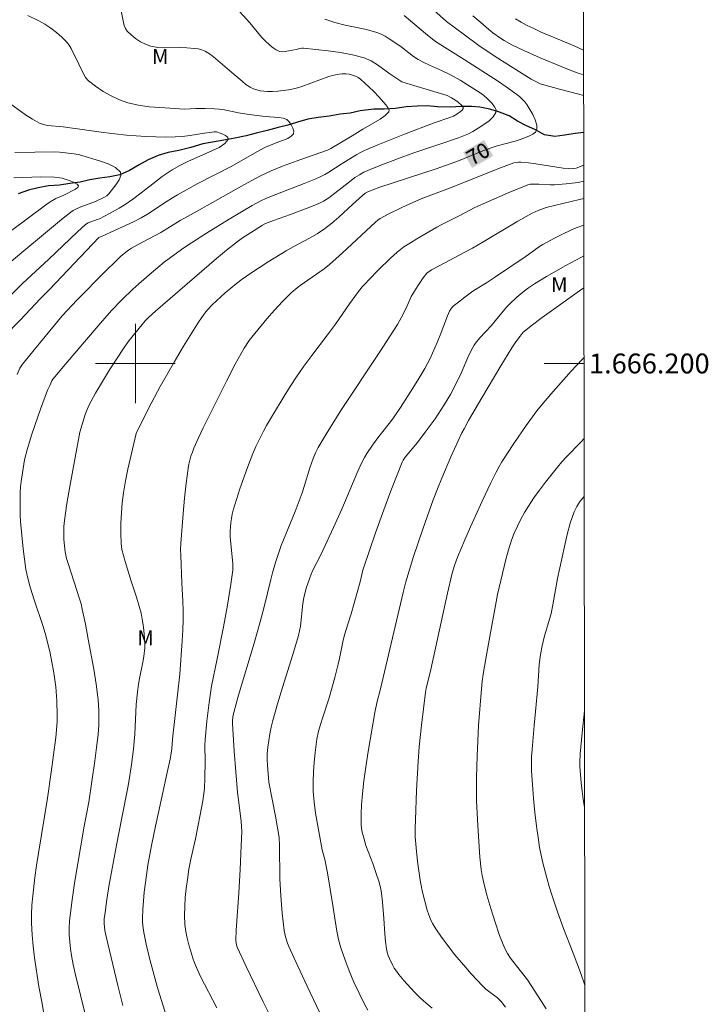
# Model space of a CAD drawing. Units: metres. Extents: x 285047 to 285562, y 1666031 to 1666596.
# Drawn here: x 285488 to 285558, y 1666136 to 1666235 of the extents above; entities that cross this region are included whole.
import ezdxf
from ezdxf.enums import TextEntityAlignment as Align

# ---------------------------------------------------------------- set-up
doc = ezdxf.new("R2010")
doc.units = ezdxf.units.M
doc.header["$MEASUREMENT"] = 0
for name, color, linetype, lineweight in [('Articulacao', 7, 'Continuous', 18), ('Malha_Coordenadas', 7, 'Continuous', 15), ('Rio_Perene', 5, 'Continuous', 25), ('Topon_Curvas_Mestras_Masc', 255, 'Continuous', 9)]:
    doc.layers.add(name, color=color, linetype=linetype, lineweight=lineweight)
for name, color, linetype, lineweight, true_color in [('Curvas_Intermediarias', 7, 'Continuous', 9, 0x783c14), ('Curvas_Mestras', 7, 'Continuous', 20, 0x783c14), ('Topon_Curvas_Mestras', 7, 'Continuous', 9, 0x783c14), ('Topon_Vegetacao', 7, 'Continuous', 9, 0x00ff33)]:
    doc.layers.add(name, color=color, linetype=linetype, lineweight=lineweight, true_color=true_color)
doc.styles.add('Arial', font='arial.ttf', dxfattribs={"height": 1.5})

msp = doc.modelspace()

# ---------------------------------------------------------------- linework, layer by layer
at = {"layer": 'Articulacao', "flags": 128}
msp.add_lwpolyline([(285062.718, 1666590.716), (285544.566, 1666591.36), (285545.295, 1666037.089), (285063.471, 1666036.445), (285062.718, 1666590.716)], close=True, dxfattribs=at)
at = {"layer": 'Curvas_Intermediarias', "flags": 128}
for points, elevation in [([(285488.103, 1666198.904), (285488.398, 1666199.513), (285488.521, 1666199.73), (285488.661, 1666199.938), (285489.677, 1666201.204), (285492.647, 1666204.779), (285493.166, 1666205.364), (285494.117, 1666206.356), (285497.01, 1666209.295), (285497.988, 1666210.261), (285498.498, 1666210.74), (285499.035, 1666211.189), (285499.315, 1666211.395), (285499.607, 1666211.588), (285500.218, 1666211.935), (285502.547, 1666213.15), (285504.51, 1666214.354), (285505.896, 1666215.147), (285510.667, 1666217.835), (285511.618, 1666218.361), (285512.579, 1666218.866), (285513.637, 1666219.351), (285514.792, 1666219.818), (285516.625, 1666220.502), (285518.642, 1666221.201), (285519.307, 1666221.452), (285519.65, 1666221.617), (285521.771, 1666222.886), (285522.846, 1666223.553), (285524.599, 1666224.549), (285525.098, 1666224.905), (285525.454, 1666225.292), (285525.483, 1666225.494), (285525.372, 1666225.732), (285525.177, 1666225.987), (285524.487, 1666226.774), (285523.921, 1666227.355), (285522.628, 1666228.556), (285522.377, 1666228.738), (285522.11, 1666228.879), (285521.799, 1666228.986), (285521.469, 1666229.063), (285521.128, 1666229.107), (285520.788, 1666229.117), (285520.457, 1666229.089), (285519.944, 1666228.984), (285519.437, 1666228.83), (285516.707, 1666227.835), (285516.299, 1666227.702), (285515.885, 1666227.599), (285515.365, 1666227.501), (285514.838, 1666227.421), (285514.308, 1666227.362), (285513.778, 1666227.331), (285513.254, 1666227.333), (285512.899, 1666227.359), (285512.541, 1666227.414), (285512.188, 1666227.498), (285511.849, 1666227.614), (285511.532, 1666227.765), (285511.109, 1666228.038), (285510.709, 1666228.359), (285509.937, 1666229.056), (285508.053, 1666230.657), (285507.539, 1666231.044), (285507, 1666231.376), (285506.665, 1666231.516), (285506.305, 1666231.605), (285505.93, 1666231.66), (285505.174, 1666231.726), (285504.445, 1666231.756), (285502.969, 1666231.73), (285502.248, 1666231.764), (285501.554, 1666231.89), (285501.026, 1666232.079), (285500.507, 1666232.34), (285500.013, 1666232.658), (285499.559, 1666233.016), (285499.159, 1666233.398), (285498.987, 1666233.651), (285498.876, 1666233.951), (285498.802, 1666234.28), (285498.528, 1666235.604)], 67), ([(285490.763, 1666134.838), (285490.634, 1666135.695), (285490.288, 1666137.406), (285489.872, 1666140.281), (285489.727, 1666141.435), (285489.615, 1666142.589), (285489.552, 1666143.743), (285489.552, 1666144.661), (285489.599, 1666145.579), (285489.679, 1666146.498), (285489.894, 1666148.33), (285490.062, 1666149.563), (285490.254, 1666150.793), (285491.176, 1666156.331), (285491.548, 1666158.938), (285492.008, 1666162.428), (285492.13, 1666163.981), (285492.145, 1666164.671), (285492.089, 1666166.091), (285491.992, 1666167.509), (285491.906, 1666168.212), (285491.765, 1666169.107), (285491.6, 1666169.999), (285491.415, 1666170.888), (285490.984, 1666172.65), (285490.72, 1666173.556), (285489.808, 1666176.243), (285489.409, 1666177.522), (285489.21, 1666178.287), (285488.992, 1666179.312), (285488.734, 1666181.363), (285488.465, 1666184.123), (285488.429, 1666184.75), (285488.401, 1666185.893), (285488.423, 1666187.037), (285488.457, 1666187.607), (285488.51, 1666188.145), (285488.85, 1666190.329), (285489.163, 1666191.456), (285489.602, 1666192.912), (285490.474, 1666195.415), (285491.179, 1666197.315), (285491.385, 1666197.793), (285491.611, 1666198.26), (285491.711, 1666198.421), (285491.889, 1666198.646), (285492.951, 1666199.882), (285496.239, 1666203.79), (285497.592, 1666205.31), (285498.644, 1666206.404), (285499.735, 1666207.458), (285500.352, 1666208.018), (285501.619, 1666209.105), (285502.903, 1666210.171), (285503.881, 1666210.925), (285504.87, 1666211.625), (285505.62, 1666212.131), (285507.136, 1666213.084), (285509.419, 1666214.487), (285511.717, 1666215.862), (285512.587, 1666216.332), (285513.186, 1666216.606), (285514.12, 1666216.989), (285516.943, 1666218.089), (285518.112, 1666218.56), (285518.572, 1666218.761), (285519.018, 1666218.99), (285519.44, 1666219.241), (285520.682, 1666220.04), (285522.238, 1666220.999), (285522.627, 1666221.214), (285523.026, 1666221.406), (285524.351, 1666221.969), (285527.03, 1666223.036), (285530.024, 1666224.188), (285531.601, 1666224.733), (285531.949, 1666224.87), (285532.3, 1666225.07), (285532.676, 1666225.33), (285532.824, 1666225.472), (285532.918, 1666225.619), (285532.92, 1666225.715), (285532.868, 1666225.823), (285532.782, 1666225.934), (285532.436, 1666226.258), (285532.109, 1666226.481), (285531.768, 1666226.686), (285531.326, 1666226.922), (285530.325, 1666227.24), (285527.655, 1666228.024), (285526.775, 1666228.306), (285526.652, 1666228.359), (285525.57, 1666229.091), (285524.327, 1666230.008), (285523.681, 1666230.404), (285522.997, 1666230.699), (285521.821, 1666231.019), (285520.608, 1666231.248), (285519.372, 1666231.416), (285516.901, 1666231.688), (285516.717, 1666231.69), (285516.532, 1666231.661), (285516.163, 1666231.568), (285515.056, 1666231.346), (285514.758, 1666231.324), (285514.478, 1666231.368), (285514.151, 1666231.509), (285513.836, 1666231.711), (285513.534, 1666231.954), (285512.968, 1666232.48), (285512.651, 1666232.808), (285511.481, 1666234.229), (285510.129, 1666235.745)], 68), ([(285545.045, 1666226.92), (285542.613, 1666227.571), (285541.044, 1666227.994), (285540.674, 1666228.116), (285540.087, 1666228.389), (285539.767, 1666228.568), (285537.946, 1666229.7), (285536.141, 1666230.857), (285534.512, 1666231.965), (285533.06, 1666233.027), (285531.27, 1666234.367), (285529.986, 1666235.51)], 71), ([(285486.849, 1666202.759), (285488.414, 1666204.367), (285490.451, 1666206.516), (285491.378, 1666207.436), (285496.335, 1666212.661), (285496.399, 1666212.698), (285496.653, 1666212.79), (285499.017, 1666213.859), (285499.796, 1666214.232), (285500.561, 1666214.631), (285501.205, 1666215.01), (285503.078, 1666216.26), (285503.711, 1666216.662), (285504.218, 1666216.96), (285506.283, 1666218.089), (285509.616, 1666219.811), (285512.276, 1666221.301), (285512.947, 1666221.662), (285513.15, 1666221.758), (285514.406, 1666222.274), (285515.297, 1666222.622), (285515.655, 1666222.828), (285515.881, 1666223.077), (285515.915, 1666223.333), (285515.832, 1666223.657), (285515.664, 1666223.995), (285515.443, 1666224.296), (285515.204, 1666224.504), (285514.835, 1666224.655), (285514.408, 1666224.728), (285513.48, 1666224.773), (285513.028, 1666224.812), (285511.416, 1666225.037), (285510.344, 1666225.199), (285508.79, 1666225.51), (285508.399, 1666225.562), (285507.936, 1666225.595), (285507.003, 1666225.613), (285506.07, 1666225.61), (285504.93, 1666225.557), (285502.458, 1666225.709), (285501.365, 1666225.799), (285500.291, 1666225.951), (285499.25, 1666226.199), (285498.403, 1666226.504), (285497.568, 1666226.892), (285496.763, 1666227.348), (285496.001, 1666227.857), (285495.296, 1666228.405), (285494.981, 1666228.75), (285494.733, 1666229.162), (285494.324, 1666230.075), (285493.548, 1666231.648), (285493.337, 1666232.003), (285493.082, 1666232.32), (285492.587, 1666232.807), (285492.057, 1666233.271), (285491.497, 1666233.706), (285490.912, 1666234.102), (285490.306, 1666234.45), (285489.193, 1666234.975)], 66), ([(285519.015, 1666234.586), (285520.033, 1666234.257), (285521.087, 1666234.01), (285523.217, 1666233.567), (285524.252, 1666233.271), (285524.676, 1666233.098), (285525.083, 1666232.883), (285525.479, 1666232.639), (285526.252, 1666232.124), (285526.685, 1666231.817), (285527.949, 1666230.841), (285528.393, 1666230.555), (285528.965, 1666230.251), (285529.553, 1666229.977), (285530.748, 1666229.456), (285531.662, 1666229.011), (285532.62, 1666228.472), (285534.384, 1666227.377), (285534.844, 1666227.05), (285535.271, 1666226.692), (285535.548, 1666226.428), (285535.837, 1666226.124), (285536.083, 1666225.804), (285536.232, 1666225.494), (285536.227, 1666225.219), (285535.958, 1666224.799), (285535.534, 1666224.392), (285535.013, 1666224.006), (285534.455, 1666223.647), (285533.918, 1666223.323), (285533.451, 1666223.075), (285532.959, 1666222.865), (285532.454, 1666222.681), (285530.573, 1666222.029), (285527.974, 1666221.16), (285526.324, 1666220.567), (285524.753, 1666219.97), (285523.974, 1666219.657), (285522.962, 1666219.223), (285522.501, 1666218.969), (285522.061, 1666218.681), (285521.675, 1666218.398), (285519.424, 1666216.638), (285519.167, 1666216.464), (285518.898, 1666216.312), (285518.364, 1666216.06), (285517.263, 1666215.614), (285515.582, 1666214.981), (285513.869, 1666214.369), (285513.082, 1666214.061), (285512.766, 1666213.889), (285511.557, 1666213.146), (285510.77, 1666212.623), (285510.355, 1666212.326), (285509.138, 1666211.393), (285508.13, 1666210.557), (285502.009, 1666205.245), (285501.315, 1666204.621), (285500.974, 1666204.277), (285499.626, 1666202.661), (285499.23, 1666202.149), (285498.859, 1666201.621), (285497.39, 1666199.351), (285496.683, 1666198.197), (285496.002, 1666197.03), (285495.356, 1666195.848), (285495.134, 1666195.37), (285494.951, 1666194.873), (285494.429, 1666193.104), (285493.392, 1666187.642), (285493.101, 1666185.941), (285492.861, 1666184.237), (285492.806, 1666183.603), (285492.79, 1666182.964), (285492.811, 1666182.323), (285492.866, 1666181.686), (285492.95, 1666181.057), (285493.081, 1666180.419), (285493.257, 1666179.789), (285494.374, 1666176.362), (285494.531, 1666175.842), (285494.661, 1666175.316), (285494.973, 1666173.815), (285495.266, 1666172.31), (285495.803, 1666169.288), (285496.054, 1666167.775), (285496.197, 1666166.73), (285496.249, 1666166.205), (285496.315, 1666165.154), (285496.33, 1666164.178), (285496.318, 1666163.69), (285496.247, 1666162.716), (285496.094, 1666161.393), (285495.92, 1666160.071), (285495.323, 1666155.924), (285494.855, 1666153.513), (285493.887, 1666147.792), (285493.605, 1666145.882), (285493.38, 1666143.97), (285493.341, 1666143.279), (285493.351, 1666142.583), (285493.4, 1666141.887), (285493.479, 1666141.193), (285493.576, 1666140.505), (285493.737, 1666139.6), (285493.933, 1666138.7), (285495.002, 1666134.351)], 69), ([(285545.042, 1666229.006), (285544.587, 1666229.142), (285544.125, 1666229.297), (285543.669, 1666229.468), (285542.765, 1666229.839), (285540.658, 1666230.724), (285539.012, 1666231.445), (285537.812, 1666232.022), (285537.054, 1666232.451), (285536.686, 1666232.683), (285535.906, 1666233.24), (285535.494, 1666233.568), (285534.692, 1666234.251), (285533.91, 1666234.944)], 72), ([(285538.2, 1666234.632), (285538.774, 1666234.297), (285539.359, 1666233.981), (285539.951, 1666233.682), (285540.762, 1666233.306), (285544.072, 1666231.932), (285545.039, 1666231.473)], 73), ([(285486.874, 1666209.709), (285488.58, 1666211.163), (285491.179, 1666213.298), (285492.559, 1666214.461), (285493.493, 1666215.214), (285493.737, 1666215.375), (285493.998, 1666215.509), (285494.526, 1666215.729), (285495.724, 1666216.178), (285496.114, 1666216.347), (285496.636, 1666216.579), (285496.889, 1666216.71), (285497.12, 1666216.864), (285497.314, 1666217.052), (285498.041, 1666217.951), (285498.363, 1666218.441), (285498.54, 1666218.888), (285498.486, 1666219.239), (285497.993, 1666219.681), (285497.26, 1666220.048), (285496.386, 1666220.361), (285494.616, 1666220.908), (285494.24, 1666221.01), (285493.853, 1666221.076), (285492.361, 1666221.236), (285491.891, 1666221.262), (285487.881, 1666221.194)], 64), ([(285503.135, 1666134.379), (285502.402, 1666136.617), (285502.171, 1666137.383), (285501.461, 1666140.101), (285501.074, 1666141.66), (285500.834, 1666142.804), (285500.729, 1666143.534), (285500.703, 1666143.9), (285500.701, 1666144.266), (285500.741, 1666145.131), (285500.803, 1666145.998), (285500.886, 1666146.865), (285501.102, 1666148.59), (285501.256, 1666149.581), (285501.622, 1666151.553), (285502.023, 1666153.52), (285502.307, 1666154.865), (285503.197, 1666158.892), (285503.485, 1666160.236), (285503.559, 1666160.649), (285503.642, 1666161.273), (285503.722, 1666162.238), (285503.984, 1666164.63), (285504.461, 1666168.778), (285504.711, 1666172.12), (285504.77, 1666173.187), (285504.802, 1666174.255), (285504.795, 1666175.18), (285504.759, 1666176.104), (285504.654, 1666177.954), (285504.546, 1666180.699), (285504.543, 1666181.305), (285504.566, 1666181.91), (285504.797, 1666184.936), (285504.942, 1666186.449), (285505.109, 1666187.957), (285505.301, 1666189.46), (285505.371, 1666189.876), (285505.465, 1666190.289), (285505.581, 1666190.698), (285505.717, 1666191.099), (285505.872, 1666191.492), (285506.321, 1666192.512), (285506.795, 1666193.524), (285509.145, 1666198.237), (285510.032, 1666199.929), (285510.94, 1666201.547), (285511.432, 1666202.301), (285511.705, 1666202.658), (285513.212, 1666204.471), (285513.99, 1666205.36), (285514.789, 1666206.227), (285515.612, 1666207.064), (285516.072, 1666207.474), (285516.562, 1666207.85), (285518.948, 1666209.516), (285519.491, 1666209.953), (285520.799, 1666211.109), (285524.106, 1666214.198), (285524.344, 1666214.402), (285524.599, 1666214.584), (285525.411, 1666215.011), (285526.779, 1666215.687), (285528.168, 1666216.317), (285528.89, 1666216.612), (285531.819, 1666217.703), (285536.419, 1666219.573), (285537.577, 1666220.012), (285538.029, 1666220.152), (285538.262, 1666220.2), (285538.495, 1666220.227), (285538.728, 1666220.228), (285539.48, 1666220.16), (285540.232, 1666220.06), (285542.993, 1666219.639), (285543.497, 1666219.579), (285543.748, 1666219.567), (285544.018, 1666219.581), (285544.286, 1666219.634), (285545.054, 1666219.92)], 71), ([(285487.41, 1666213.268), (285491.087, 1666216.024), (285491.439, 1666216.261), (285491.995, 1666216.572), (285492.804, 1666216.906), (285493.991, 1666217.513), (285494.222, 1666217.686), (285494.292, 1666217.844), (285494.147, 1666218.019), (285493.841, 1666218.19), (285493.44, 1666218.35), (285492.621, 1666218.613), (285492.372, 1666218.673), (285491.853, 1666218.726), (285490.498, 1666218.761), (285487.766, 1666218.663)], 63), ([(285508.17, 1666135.259), (285506.544, 1666138.41), (285506.119, 1666139.311), (285505.931, 1666139.77), (285505.766, 1666140.237), (285505.357, 1666141.57), (285505.183, 1666142.246), (285505.048, 1666142.927), (285504.968, 1666143.611), (285504.935, 1666144.515), (285504.953, 1666145.426), (285505.013, 1666146.34), (285505.104, 1666147.251), (285505.215, 1666148.156), (285505.375, 1666149.181), (285505.575, 1666150.201), (285506.022, 1666152.235), (285506.519, 1666154.659), (285506.783, 1666156.066), (285506.886, 1666156.773), (285506.938, 1666157.303), (285506.985, 1666158.372), (285507.004, 1666159.991), (285506.978, 1666161.641), (285507.001, 1666162.189), (285507.171, 1666164.062), (285507.401, 1666165.932), (285507.651, 1666167.559), (285508.215, 1666170.328), (285508.837, 1666173.551), (285509.234, 1666175.703), (285509.592, 1666177.82), (285509.784, 1666179.235), (285509.797, 1666179.443), (285509.781, 1666179.861), (285509.532, 1666182.592), (285509.52, 1666183.169), (285509.538, 1666183.588), (285509.577, 1666184.009), (285509.638, 1666184.428), (285509.72, 1666184.843), (285509.824, 1666185.251), (285510.15, 1666186.334), (285510.502, 1666187.412), (285511.257, 1666189.553), (285511.784, 1666190.968), (285512.093, 1666191.656), (285512.856, 1666193.205), (285513.171, 1666193.771), (285513.756, 1666194.759), (285514.935, 1666196.73), (285515.545, 1666197.702), (285516.176, 1666198.659), (285516.934, 1666199.734), (285517.719, 1666200.791), (285519.315, 1666202.887), (285520.1, 1666203.944), (285521.511, 1666205.978), (285522.321, 1666207.092), (285522.793, 1666207.687), (285523.041, 1666207.973), (285523.478, 1666208.45), (285524.375, 1666209.382), (285525.622, 1666210.591), (285526.284, 1666211.182), (285526.629, 1666211.459), (285526.986, 1666211.718), (285527.625, 1666212.139), (285528.279, 1666212.541), (285530.279, 1666213.687), (285530.723, 1666213.929), (285532.53, 1666214.842), (285534.093, 1666215.66), (285535.472, 1666216.288), (285537.446, 1666217.148), (285539.435, 1666217.953), (285539.708, 1666218.012), (285539.993, 1666218.019), (285540.527, 1666218.006), (285541.707, 1666217.938), (285542.099, 1666217.946), (285543.288, 1666218.038), (285543.882, 1666218.107), (285544.472, 1666218.196), (285545.055, 1666218.309), (285545.056, 1666218.309)], 72), ([(285545.059, 1666216.573), (285544.608, 1666216.479), (285541.28, 1666215.675), (285540.462, 1666215.368), (285539.859, 1666215.105), (285539.567, 1666214.953), (285538.418, 1666214.295), (285535.004, 1666212.252), (285533.858, 1666211.587), (285533.044, 1666211.14), (285530.576, 1666209.844), (285529.761, 1666209.398), (285529.518, 1666209.25), (285529.296, 1666209.073), (285528.915, 1666208.592), (285528.639, 1666208.203), (285528.373, 1666207.806), (285527.871, 1666206.995), (285527.721, 1666206.719), (285527.195, 1666205.573), (285526.707, 1666204.571), (285526.344, 1666203.924), (285524.489, 1666201.058), (285520.639, 1666195.272), (285519.155, 1666192.9), (285518.368, 1666191.553), (285518.092, 1666191.005), (285517.855, 1666190.438), (285517.539, 1666189.524), (285516.962, 1666187.623), (285516.75, 1666186.997), (285516.035, 1666185.124), (285514.648, 1666181.698), (285514.083, 1666180.003), (285513.776, 1666178.971), (285513.595, 1666178.288), (285512.929, 1666175.542), (285512.544, 1666174.029), (285511.928, 1666171.909), (285510.369, 1666166.684), (285509.877, 1666164.937), (285509.786, 1666164.494), (285509.751, 1666164.043), (285509.754, 1666163.818), (285509.929, 1666161.044), (285510.271, 1666156.883), (285510.409, 1666155.599), (285510.628, 1666153.968), (285510.681, 1666152.954), (285510.632, 1666151.519), (285510.516, 1666149.158), (285510.387, 1666146.797), (285510.129, 1666143.017), (285510.099, 1666142.075), (285510.131, 1666141.702), (285510.232, 1666141.338), (285511.133, 1666139.396), (285512.831, 1666135.867), (285513.712, 1666134.119)], 73), ([(285519.148, 1666133.477), (285517.24, 1666137.434), (285516.312, 1666139.424), (285515.404, 1666141.42), (285515.277, 1666141.73), (285515.079, 1666142.372), (285514.951, 1666143.031), (285514.836, 1666143.896), (285514.74, 1666144.766), (285514.595, 1666146.511), (285514.508, 1666148.222), (285514.479, 1666151.576), (285514.444, 1666152.369), (285514.074, 1666154.496), (285513.412, 1666157.927), (285513.256, 1666159.621), (285513.232, 1666160.185), (285513.246, 1666160.747), (285513.306, 1666161.427), (285513.396, 1666162.108), (285513.513, 1666162.786), (285513.655, 1666163.459), (285513.819, 1666164.126), (285514.285, 1666165.794), (285514.786, 1666167.455), (285515.824, 1666170.767), (285516.386, 1666172.662), (285516.491, 1666173.136), (285516.573, 1666173.615), (285516.831, 1666175.878), (285516.927, 1666176.437), (285517.164, 1666177.412), (285517.308, 1666177.894), (285517.642, 1666178.84), (285517.814, 1666179.237), (285518.619, 1666180.781), (285519.896, 1666183.529), (285520.727, 1666185.371), (285522.343, 1666189.176), (285522.781, 1666190.109), (285523.011, 1666190.54), (285523.262, 1666190.96), (285523.808, 1666191.775), (285524.461, 1666192.671), (285525.624, 1666194.124), (285525.987, 1666194.625), (285526.632, 1666195.579), (285527.886, 1666197.513), (285528.492, 1666198.494), (285529.079, 1666199.483), (285529.357, 1666199.991), (285529.613, 1666200.511), (285530.328, 1666202.101), (285530.633, 1666202.846), (285531.348, 1666204.772), (285531.566, 1666205.259), (285531.732, 1666205.528), (285531.939, 1666205.759), (285532.312, 1666206.078), (285533.095, 1666206.681), (285533.9, 1666207.257), (285534.169, 1666207.436), (285535.276, 1666208.113), (285536.075, 1666208.644), (285539.255, 1666210.795), (285540.597, 1666211.742), (285540.946, 1666211.957), (285542.106, 1666212.595), (285542.696, 1666212.897), (285543.892, 1666213.466), (285544.274, 1666213.624), (285545.062, 1666213.896)], 74), ([(285529.823, 1666135.199), (285529.215, 1666135.715), (285528.627, 1666136.263), (285528.056, 1666136.833), (285526.954, 1666138.008), (285526.455, 1666138.605), (285526.225, 1666138.922), (285526.012, 1666139.248), (285525.818, 1666139.582), (285525.527, 1666140.191), (285525.408, 1666140.51), (285525.311, 1666140.834), (285525.24, 1666141.163), (285525.135, 1666141.922), (285525.065, 1666142.689), (285524.964, 1666144.231), (285524.823, 1666145.882), (285524.723, 1666146.761), (285524.649, 1666147.195), (285524.452, 1666147.98), (285524.206, 1666148.754), (285523.857, 1666149.75), (285523.164, 1666151.569), (285522.967, 1666152.185), (285522.792, 1666152.897), (285522.73, 1666153.26), (285522.689, 1666153.625), (285522.675, 1666153.989), (285522.688, 1666154.801), (285522.727, 1666155.615), (285522.788, 1666156.43), (285522.962, 1666158.053), (285523.147, 1666159.432), (285523.351, 1666160.809), (285523.572, 1666162.184), (285524.046, 1666164.928), (285524.252, 1666165.883), (285524.611, 1666167.306), (285526.906, 1666176.971), (285527.186, 1666178.07), (285527.494, 1666179.162), (285527.944, 1666180.6), (285528.915, 1666183.456), (285529.928, 1666186.297), (285530.34, 1666187.398), (285530.782, 1666188.487), (285531.705, 1666190.635), (285532.426, 1666192.229), (285532.802, 1666193.018), (285533.016, 1666193.439), (285533.479, 1666194.263), (285534.801, 1666196.536), (285536.723, 1666199.779), (285537.832, 1666201.584), (285538.228, 1666202.173), (285538.645, 1666202.745), (285538.969, 1666203.131), (285539.215, 1666203.358), (285539.757, 1666203.783), (285540.863, 1666204.611), (285544.624, 1666207.289), (285545.071, 1666207.587)], 76), ([(285537.199, 1666135.298), (285536.761, 1666135.872), (285536.582, 1666136.067), (285536.38, 1666136.242), (285535.223, 1666137.134), (285534.903, 1666137.424), (285533.752, 1666138.663), (285533.187, 1666139.294), (285532.097, 1666140.587), (285531.14, 1666141.811), (285530.682, 1666142.438), (285530.249, 1666143.08), (285529.851, 1666143.738), (285529.642, 1666144.157), (285529.467, 1666144.595), (285529.318, 1666145.047), (285529.063, 1666145.96), (285528.818, 1666147.007), (285528.627, 1666148.068), (285528.354, 1666149.963), (285528.204, 1666151.332), (285528.121, 1666152.443), (285528.106, 1666153.296), (285528.127, 1666154.15), (285528.253, 1666157.076), (285528.417, 1666160), (285528.522, 1666161.461), (285528.737, 1666163.657), (285529.136, 1666166.945), (285529.209, 1666167.323), (285529.676, 1666169.264), (285531.352, 1666176.906), (285531.801, 1666178.807), (285531.918, 1666179.248), (285532.052, 1666179.684), (285532.363, 1666180.543), (285533.097, 1666182.271), (285533.672, 1666183.572), (285534.854, 1666186.161), (285535.71, 1666187.992), (285536.238, 1666189.069), (285536.521, 1666189.596), (285536.824, 1666190.112), (285538.009, 1666191.958), (285539.256, 1666193.765), (285539.899, 1666194.654), (285540.339, 1666195.234), (285540.796, 1666195.802), (285541.739, 1666196.915), (285543.784, 1666199.244), (285544.873, 1666200.387), (285545.08, 1666200.59)], 77), ([(285541.258, 1666135.146), (285540.811, 1666135.883), (285539.4, 1666138.054), (285537.694, 1666140.226), (285537.372, 1666140.709), (285537.111, 1666141.222), (285536.598, 1666142.529), (285536.135, 1666143.864), (285535.713, 1666145.218), (285535.324, 1666146.581), (285534.96, 1666147.945), (285534.826, 1666148.546), (285534.73, 1666149.155), (285534.608, 1666150.388), (285534.394, 1666153.545), (285534.285, 1666156.089), (285534.259, 1666157.361), (285534.262, 1666158.417), (285534.329, 1666160.53), (285534.486, 1666163.636), (285534.778, 1666167.313), (285534.852, 1666168.039), (285534.948, 1666168.763), (285535.196, 1666170.303), (285535.465, 1666171.84), (285536.388, 1666176.801), (285537.209, 1666180.301), (285537.474, 1666181.279), (285537.785, 1666182.24), (285538.064, 1666182.952), (285538.38, 1666183.653), (285538.728, 1666184.34), (285539.103, 1666185.013), (285539.501, 1666185.668), (285540.037, 1666186.483), (285540.603, 1666187.28), (285541.193, 1666188.063), (285542.413, 1666189.594), (285542.857, 1666190.115), (285543.319, 1666190.62), (285544.746, 1666192.102), (285545.09, 1666192.447)], 78), ([(285545.098, 1666186.658), (285545.089, 1666186.648), (285544.701, 1666186.153), (285544.361, 1666185.633), (285544.093, 1666185.083), (285543.7, 1666183.96), (285543.38, 1666182.801), (285543.108, 1666181.619), (285542.421, 1666178.379), (285541.954, 1666175.754), (285541.775, 1666174.885), (285541.652, 1666174.401), (285541.211, 1666172.965), (285541.079, 1666172.483), (285540.875, 1666171.625), (285540.704, 1666170.76), (285540.577, 1666169.761), (285540.422, 1666167.491), (285540.05, 1666163.624), (285539.858, 1666161.221), (285539.814, 1666160.503), (285539.793, 1666159.785), (285539.806, 1666159.068), (285539.89, 1666157.675), (285540.002, 1666156.281), (285540.14, 1666154.889), (285540.303, 1666153.5), (285540.488, 1666152.115), (285540.613, 1666151.347), (285540.765, 1666150.582), (285540.939, 1666149.821), (285541.332, 1666148.311), (285541.577, 1666147.451), (285541.839, 1666146.596), (285542.403, 1666144.898), (285543.006, 1666143.219), (285543.99, 1666140.737), (285544.715, 1666138.796), (285545.163, 1666137.542)], 79)]:
    msp.add_lwpolyline(points, dxfattribs=dict(at, elevation=elevation))
at = {"layer": 'Curvas_Mestras', "flags": 128}
for points, elevation in [([(285498.738, 1666135.494), (285498.224, 1666137.477), (285497.057, 1666142.409), (285496.94, 1666143.017), (285496.866, 1666143.712), (285496.874, 1666144.176), (285496.943, 1666144.83), (285497.124, 1666146.136), (285497.34, 1666147.437), (285498.103, 1666151.583), (285498.631, 1666154.344), (285499.234, 1666157.385), (285499.368, 1666158.148), (285499.606, 1666159.687), (285499.806, 1666161.232), (285499.887, 1666162.006), (285499.944, 1666162.749), (285500.087, 1666165.729), (285500.201, 1666166.961), (285500.312, 1666167.778), (285500.41, 1666168.334), (285500.749, 1666169.995), (285500.845, 1666170.551), (285500.948, 1666171.418), (285500.952, 1666171.996), (285500.853, 1666173.162), (285500.779, 1666173.744), (285500.685, 1666174.322), (285500.565, 1666174.893), (285500.351, 1666175.706), (285500.103, 1666176.511), (285499.575, 1666178.114), (285498.959, 1666180.107), (285498.784, 1666180.703), (285498.646, 1666181.303), (285498.568, 1666181.908), (285498.529, 1666182.924), (285498.538, 1666183.948), (285498.59, 1666184.975), (285498.679, 1666185.998), (285498.8, 1666187.014), (285498.991, 1666188.199), (285499.23, 1666189.377), (285500.058, 1666192.971), (285500.862, 1666194.6), (285501.637, 1666196.12), (285502.485, 1666197.693), (285503.875, 1666200.128), (285504.838, 1666201.744), (285505.827, 1666203.359), (285506.338, 1666204.154), (285506.866, 1666204.936), (285507.059, 1666205.194), (285507.269, 1666205.44), (285507.723, 1666205.904), (285509.032, 1666207.099), (285509.58, 1666207.574), (285510.141, 1666208.032), (285510.717, 1666208.468), (285511.58, 1666209.069), (285512.46, 1666209.646), (285513.353, 1666210.208), (285515.151, 1666211.306), (285515.923, 1666211.75), (285517.497, 1666212.591), (285518.267, 1666213.034), (285519.006, 1666213.521), (285519.737, 1666214.088), (285520.437, 1666214.697), (285521.801, 1666215.968), (285522.806, 1666216.879), (285523.09, 1666217.106), (285523.301, 1666217.226), (285523.846, 1666217.451), (285524.565, 1666217.712), (285530.218, 1666219.567), (285531.624, 1666220.052), (285532.452, 1666220.363), (285534.909, 1666221.368), (285535.738, 1666221.677), (285536.336, 1666221.862), (285538.16, 1666222.339), (285538.748, 1666222.542), (285539.536, 1666222.845), (285539.916, 1666223.03), (285540.206, 1666223.249), (285540.347, 1666223.509), (285540.329, 1666223.96), (285540.17, 1666224.471), (285539.918, 1666225.006), (285539.62, 1666225.532), (285539.323, 1666226.015), (285539.114, 1666226.303), (285538.868, 1666226.568), (285538.595, 1666226.814), (285538.308, 1666227.044), (285537.251, 1666227.809), (285536.47, 1666228.335), (285533.048, 1666230.545), (285530.161, 1666232.355), (285529.85, 1666232.58), (285529.13, 1666233.163), (285527.019, 1666234.981)], 70), ([(285484.771, 1666204.207), (285488.699, 1666208.08), (285491.276, 1666210.443), (285494.184, 1666213.233), (285494.98, 1666213.974), (285495.265, 1666214.133), (285496.168, 1666214.456), (285496.386, 1666214.552), (285497.394, 1666215.056), (285498.38, 1666215.602), (285498.855, 1666215.902), (285499.832, 1666216.596), (285501.735, 1666218.063), (285502.697, 1666218.779), (285503.69, 1666219.444), (285504.468, 1666219.889), (285505.272, 1666220.292), (285507.733, 1666221.418), (285508.41, 1666221.699), (285508.76, 1666221.947), (285508.974, 1666222.123), (285509.166, 1666222.307), (285509.298, 1666222.484), (285509.33, 1666222.639), (285509.233, 1666222.786), (285509.034, 1666222.922), (285508.775, 1666223.045), (285508.499, 1666223.154), (285508.137, 1666223.275), (285507.905, 1666223.28), (285507.67, 1666223.255), (285506.936, 1666223.155), (285505.469, 1666222.917), (285504.734, 1666222.821), (285503.997, 1666222.766), (285503.017, 1666222.749), (285502.033, 1666222.763), (285501.049, 1666222.805), (285499.086, 1666222.946), (285497.943, 1666223.063), (285496.801, 1666223.207), (285492.723, 1666223.786), (285491.168, 1666223.932), (285490.753, 1666224.012), (285490.363, 1666224.154), (285489.641, 1666224.549), (285488.943, 1666225.004), (285486.467, 1666226.809)], 65), ([(285523.362, 1666135.005), (285523.019, 1666135.616), (285522.468, 1666136.713), (285521.95, 1666137.833), (285521.467, 1666138.97), (285521.024, 1666140.122), (285520.626, 1666141.283), (285520.399, 1666142.113), (285520.228, 1666142.96), (285519.828, 1666145.534), (285519.292, 1666148.821), (285519.144, 1666149.64), (285519.06, 1666150.012), (285518.763, 1666151.12), (285518.686, 1666151.493), (285518.288, 1666153.704), (285518.106, 1666154.812), (285517.96, 1666155.923), (285517.87, 1666157.035), (285517.853, 1666157.998), (285517.889, 1666158.964), (285517.963, 1666159.932), (285518.061, 1666160.897), (285518.226, 1666162.256), (285518.405, 1666163.043), (285518.624, 1666163.822), (285518.781, 1666164.343), (285519.461, 1666166.417), (285520.033, 1666168.428), (285520.382, 1666169.778), (285520.508, 1666170.338), (285520.846, 1666172.029), (285520.978, 1666172.588), (285521.135, 1666173.152), (285521.665, 1666174.831), (285521.986, 1666175.924), (285522.565, 1666178.061), (285522.866, 1666179.244), (285522.954, 1666179.535), (285524.128, 1666182.996), (285524.947, 1666185.291), (285525.667, 1666187.215), (285526.802, 1666190.078), (285526.91, 1666190.289), (285527.115, 1666190.58), (285528.335, 1666192.05), (285529.126, 1666193.095), (285530.106, 1666194.446), (285531.034, 1666195.829), (285531.651, 1666196.88), (285532.487, 1666198.509), (285532.727, 1666199.025), (285533.394, 1666200.6), (285533.758, 1666201.357), (285534.031, 1666201.828), (285534.182, 1666202.054), (285534.606, 1666202.582), (285535.731, 1666203.771), (285536.183, 1666204.305), (285537.289, 1666205.665), (285537.605, 1666206.008), (285538.338, 1666206.677), (285538.715, 1666207), (285539.103, 1666207.311), (285539.501, 1666207.604), (285540.086, 1666207.996), (285541.289, 1666208.733), (285543.257, 1666209.847), (285544.758, 1666210.649), (285545.066, 1666210.806)], 75), ([(285545.139, 1666155.34), (285545.129, 1666155.39), (285544.993, 1666156.204), (285544.88, 1666157.024), (285544.789, 1666157.847), (285544.66, 1666159.495), (285544.647, 1666159.923), (285544.679, 1666160.781), (285544.88, 1666162.881), (285545.126, 1666165.093)], 80)]:
    msp.add_lwpolyline(points, dxfattribs=dict(at, elevation=elevation))
at = {"layer": 'Malha_Coordenadas', "flags": 128}
for points in [[(285500, 1666204), (285500, 1666196)], [(285504, 1666200), (285496, 1666200)], [(285545.081, 1666200), (285541.081, 1666200)]]:
    msp.add_lwpolyline(points, dxfattribs=at)
at = {"layer": 'Rio_Perene', "flags": 128}
msp.add_lwpolyline([(285545.05, 1666223.219), (285544.176, 1666223.099), (285543.149, 1666222.942), (285542.154, 1666222.815), (285541.095, 1666222.993), (285540.191, 1666223.479), (285539.226, 1666223.903), (285538.384, 1666224.358), (285537.543, 1666224.874), (285536.577, 1666225.268), (285535.612, 1666225.569), (285534.615, 1666225.748), (285533.775, 1666225.836), (285532.685, 1666225.831), (285531.689, 1666225.765), (285530.351, 1666225.79), (285529.323, 1666225.877), (285528.296, 1666225.842), (285527.207, 1666225.775), (285526.087, 1666225.617), (285524.998, 1666225.551), (285523.97, 1666225.546), (285522.57, 1666225.387), (285521.574, 1666225.168), (285520.579, 1666225.041), (285519.459, 1666224.853), (285518.369, 1666224.725), (285517.311, 1666224.567), (285516.285, 1666224.257), (285515.321, 1666223.946), (285514.356, 1666223.728), (285513.236, 1666223.417), (285512.116, 1666223.136), (285511.121, 1666222.887), (285510.001, 1666222.637), (285508.88, 1666222.448), (285507.76, 1666222.229), (285506.765, 1666222.071), (285505.551, 1666221.698), (285504.369, 1666221.418), (285503.28, 1666221.198), (285502.285, 1666220.888), (285501.29, 1666220.455), (285500.388, 1666219.961), (285499.393, 1666219.406), (285498.429, 1666218.973), (285497.433, 1666218.754), (285496.406, 1666218.627), (285495.411, 1666218.439), (285494.446, 1666218.221), (285493.419, 1666218.093), (285492.361, 1666217.936), (285491.272, 1666217.839), (285490.214, 1666217.65), (285489.25, 1666217.432), (285488.223, 1666217.06)], dxfattribs=at)
at = {"layer": 'Topon_Curvas_Mestras_Masc'}
for points in [[(285533.822, 1666219.668, 70), (285535.934, 1666220.879, 70), (285532.923, 1666221.235, 70), (285535.036, 1666222.446, 70)], [(285533.84, 1666219.654, 70), (285535.952, 1666220.866, 70), (285532.941, 1666221.221, 70), (285535.054, 1666222.432, 70)]]:
    msp.add_solid(points, dxfattribs=at)

# ---------------------------------------------------------------- texts
at = {"layer": 'Malha_Coordenadas', "style": 'Arial'}
msp.add_text('1.666.200', height=2, dxfattribs=at).set_placement((285545.581, 1666200), align=Align.MIDDLE_LEFT)
at = {"layer": 'Topon_Curvas_Mestras', "style": 'Arial'}
for p in [(285534.427, 1666221.083, 70), (285534.445, 1666221.069, 70)]:
    msp.add_text('70', height=1.5, rotation=29.83065, dxfattribs=at).set_placement(p, align=Align.MIDDLE_CENTER)
at = {"layer": 'Topon_Vegetacao', "style": 'Arial'}
for p in [(285501.664, 1666230.099), (285541.765, 1666207.173), (285500.188, 1666171.688)]:
    msp.add_text('M', height=1.5, dxfattribs=at).set_placement(p)

doc.saveas('drawing.dxf')
